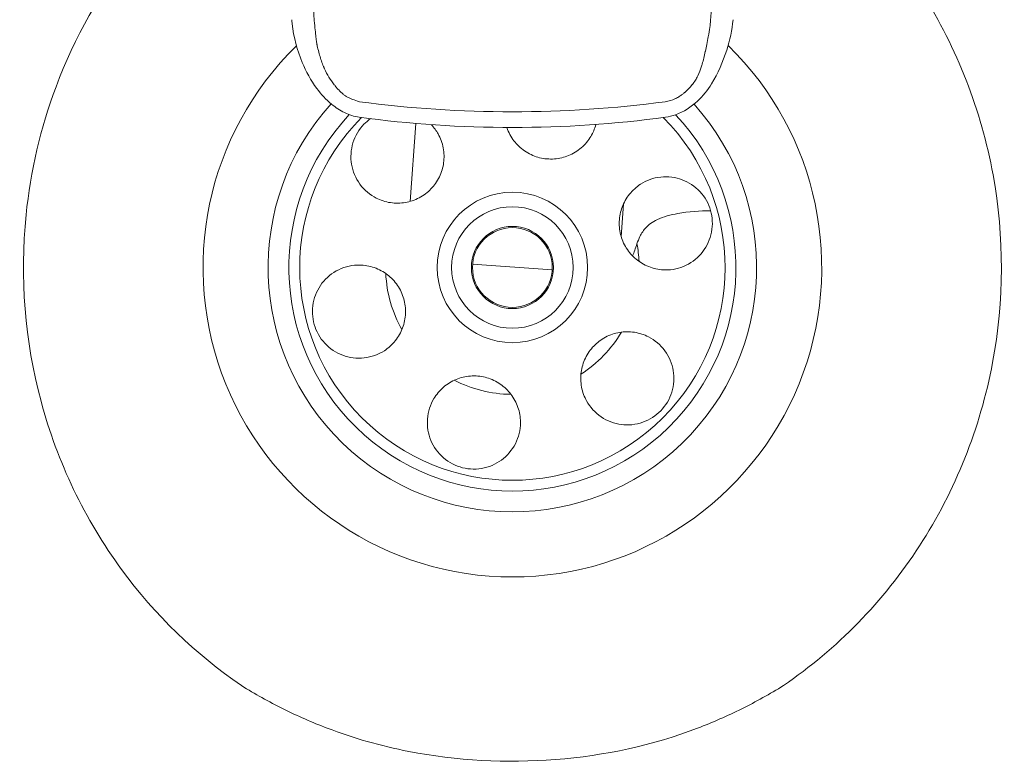
# Model space of a CAD drawing. Units: millimetres. Extents: x 0 to 3360, y 0 to 2376.
# Drawn here: x 671 to 745, y 580 to 636 of the extents above; entities that cross this region are included whole.
import ezdxf

# ---------------------------------------------------------------- set-up
doc = ezdxf.new("R2010")
doc.units = ezdxf.units.MM
doc.header["$LTSCALE"] = 8
doc.layers.add('Visible Edges(ISO)', color=7, linetype='Continuous', lineweight=20, true_color=0x262659)
doc.layers.add('Visible Tangent Edges(ISO)', color=7, linetype='Continuous', lineweight=20, true_color=0x1a1a3e)

msp = doc.modelspace()

# ---------------------------------------------------------------- linework, layer by layer
at = {"layer": 'Visible Edges(ISO)'}
for p, q in [((714.118, 628.918), (714.118, 628.918)), ((704.746, 617.233), (710.731, 616.818))]:
    msp.add_line(p, q, dxfattribs=at)
for radius in [3.086, 3]:
    msp.add_circle((707.736, 616.991), radius, dxfattribs=at)
for centre, major_axis, ratio, start_param, end_param in [((693.148, 635.748), (-1.995, -0.144), 0.091403, 6.276924, 6.283186), ((722.325, 635.748), (1.995, -0.144), 0.091403, 6.283185, 6.289446), ((733.561, 873.738), (-17.841, -257.265), 0.034899, 0.106185, 0.135839)]:
    msp.add_ellipse(centre, major_axis=major_axis, ratio=ratio, start_param=start_param, end_param=end_param, dxfattribs=at)
for points, knots in [([(696.23, 628.282), (695.849, 628.333), (695.473, 628.453), (694.778, 628.793), (694.45, 629.013), (693.733, 629.606), (693.36, 630.009), (692.591, 631.04), (692.228, 631.705), (691.557, 633.311), (691.294, 634.295), (691.171, 635.391), (691.161, 635.498), (691.153, 635.605)], [0, 0, 0, 0, 0.1157409, 0.1157409, 0.233068, 0.233068, 0.3960328, 0.3960328, 0.6201815, 0.6201815, 0.919288, 0.919288, 0.9514811, 0.9514811, 0.9514811, 0.9514811]), ([(724.319, 635.605), (724.264, 634.829), (724.089, 634.055), (723.559, 632.43), (723.193, 631.566), (722.417, 630.307), (722.059, 629.869), (721.174, 629.054), (720.61, 628.682), (719.754, 628.379), (719.499, 628.317), (719.242, 628.282)], [0, 0, 0, 0, 0.2338495, 0.2338495, 0.5133122, 0.5133122, 0.6799557, 0.6799557, 0.8751549, 0.8751549, 0.9532244, 0.9532244, 0.9532244, 0.9532244]), ([(702.156, 627.021), (702.329, 626.711), (702.465, 626.349), (702.607, 625.598), (702.614, 625.21), (702.52, 624.509), (702.415, 624.14), (702.086, 623.458), (701.862, 623.145), (701.372, 622.636), (701.067, 622.402), (700.397, 622.048), (700.033, 621.929), (699.336, 621.81), (698.947, 621.802), (698.192, 621.918), (697.825, 622.04), (697.04, 622.44), (696.604, 622.803), (695.95, 623.692), (695.733, 624.219), (695.559, 625.259), (695.591, 625.826), (695.917, 626.881), (696.211, 627.369), (696.725, 627.902), (696.89, 628.044), (697.069, 628.171)], [0, 0, 0, 0, 0.107917, 0.107917, 0.215834, 0.215834, 0.321831, 0.321831, 0.427828, 0.427828, 0.533825, 0.533825, 0.639822, 0.639822, 0.747739, 0.747739, 0.855656, 0.855656, 1.0155, 1.0155, 1.175345, 1.175345, 1.333952, 1.333952, 1.492558, 1.492558, 1.556265, 1.556265, 1.556265, 1.556265]), ([(713.633, 626.839), (713.451, 626.534), (713.205, 626.235), (712.626, 625.736), (712.293, 625.536), (711.639, 625.267), (711.267, 625.174), (710.512, 625.118), (710.129, 625.155), (709.443, 625.325), (709.088, 625.472), (708.447, 625.875), (708.161, 626.131), (707.709, 626.675), (707.509, 627.008), (707.353, 627.407), (707.337, 627.451), (707.322, 627.495)], [0, 0, 0, 0, 0.107917, 0.107917, 0.2158341, 0.2158341, 0.321831, 0.321831, 0.4278279, 0.4278279, 0.5338248, 0.5338248, 0.6398217, 0.6398217, 0.7477387, 0.7477387, 0.7609061, 0.7609061, 0.7609061, 0.7609061]), ([(719.213, 616.808), (718.858, 616.814), (718.476, 616.877), (717.755, 617.129), (717.415, 617.317), (716.855, 617.749), (716.589, 618.025), (716.163, 618.65), (716.003, 619.001), (715.807, 619.68), (715.757, 620.061), (715.786, 620.818), (715.865, 621.193), (716.11, 621.856), (716.298, 622.196), (716.775, 622.793), (717.065, 623.049), (717.803, 623.529), (718.336, 623.726), (719.433, 623.847), (719.997, 623.772), (720.985, 623.403), (721.461, 623.091), (722.211, 622.282), (722.486, 621.783), (722.779, 620.767), (722.81, 620.198), (722.605, 619.113), (722.367, 618.597), (721.726, 617.76), (721.288, 617.396), (720.294, 616.916), (719.739, 616.8), (719.213, 616.808)], [0, 0, 0, 0, 0.107917, 0.107917, 0.215834, 0.215834, 0.321831, 0.321831, 0.427828, 0.427828, 0.533825, 0.533825, 0.639822, 0.639822, 0.747739, 0.747739, 0.855656, 0.855656, 1.0155, 1.0155, 1.175345, 1.175345, 1.333952, 1.333952, 1.492558, 1.492558, 1.651164, 1.651164, 1.809771, 1.809771, 1.969616, 1.969616, 2.12946, 2.12946, 2.12946, 2.12946]), ([(717.1, 618.758), (717.166, 618.958), (717.238, 619.143), (717.446, 619.571), (717.597, 619.799), (717.966, 620.183), (718.229, 620.397), (719.09, 620.801), (719.62, 620.945), (720.97, 621.194), (721.841, 621.259), (722.629, 621.237), (722.636, 621.237), (722.643, 621.237)], [-1.593055, -1.593055, -1.593055, -1.593055, -1.454363, -1.454363, -1.245917, -1.245917, -1.057286, -1.057286, -0.851033, -0.851033, -0.553001, -0.553001, -0.550325, -0.550325, -0.550325, -0.550325]), ([(696.259, 617.174), (696.614, 617.168), (696.996, 617.105), (697.718, 616.853), (698.057, 616.664), (698.617, 616.233), (698.884, 615.957), (699.31, 615.331), (699.47, 614.981), (699.665, 614.302), (699.715, 613.92), (699.687, 613.164), (699.608, 612.789), (699.362, 612.125), (699.175, 611.785), (698.697, 611.189), (698.408, 610.932), (697.669, 610.453), (697.137, 610.256), (696.04, 610.135), (695.475, 610.21), (694.487, 610.579), (694.012, 610.89), (693.261, 611.7), (692.986, 612.199), (692.694, 613.215), (692.662, 613.783), (692.868, 614.868), (693.105, 615.384), (693.746, 616.222), (694.185, 616.586), (695.178, 617.066), (695.734, 617.182), (696.259, 617.174)], [0, 0, 0, 0, 0.107917, 0.107917, 0.215834, 0.215834, 0.321831, 0.321831, 0.427828, 0.427828, 0.533825, 0.533825, 0.639822, 0.639822, 0.747739, 0.747739, 0.855656, 0.855656, 1.0155, 1.0155, 1.175345, 1.175345, 1.333952, 1.333952, 1.492558, 1.492558, 1.651164, 1.651164, 1.809771, 1.809771, 1.969616, 1.969616, 2.12946, 2.12946, 2.12946, 2.12946]), ([(713.316, 606.96), (713.144, 607.27), (713.008, 607.633), (712.865, 608.383), (712.858, 608.771), (712.952, 609.473), (713.058, 609.841), (713.387, 610.523), (713.61, 610.837), (714.1, 611.345), (714.406, 611.58), (715.075, 611.933), (715.44, 612.053), (716.137, 612.172), (716.525, 612.179), (717.28, 612.064), (717.647, 611.941), (718.432, 611.542), (718.868, 611.179), (719.522, 610.29), (719.739, 609.763), (719.914, 608.723), (719.882, 608.155), (719.556, 607.101), (719.261, 606.613), (718.527, 605.852), (718.051, 605.54), (717.009, 605.176), (716.443, 605.123), (715.397, 605.26), (714.863, 605.457), (713.95, 606.078), (713.572, 606.501), (713.316, 606.96)], [0, 0, 0, 0, 0.107917, 0.107917, 0.215834, 0.215834, 0.321831, 0.321831, 0.427828, 0.427828, 0.533825, 0.533825, 0.639822, 0.639822, 0.747739, 0.747739, 0.855656, 0.855656, 1.0155, 1.0155, 1.175345, 1.175345, 1.333952, 1.333952, 1.492558, 1.492558, 1.651164, 1.651164, 1.809771, 1.809771, 1.969616, 1.969616, 2.12946, 2.12946, 2.12946, 2.12946]), ([(701.839, 607.143), (702.022, 607.447), (702.268, 607.746), (702.846, 608.245), (703.179, 608.445), (703.833, 608.715), (704.205, 608.807), (704.96, 608.863), (705.343, 608.827), (706.029, 608.656), (706.385, 608.509), (707.026, 608.106), (707.311, 607.85), (707.763, 607.306), (707.964, 606.974), (708.242, 606.262), (708.319, 605.883), (708.365, 605.003), (708.269, 604.444), (707.826, 603.433), (707.478, 602.982), (706.664, 602.311), (706.157, 602.055), (705.081, 601.81), (704.511, 601.821), (703.485, 602.076), (702.977, 602.333), (702.14, 603.053), (701.812, 603.517), (701.407, 604.491), (701.311, 605.052), (701.392, 606.153), (701.569, 606.692), (701.839, 607.143)], [0, 0, 0, 0, 0.107917, 0.107917, 0.215834, 0.215834, 0.321831, 0.321831, 0.427828, 0.427828, 0.533825, 0.533825, 0.639822, 0.639822, 0.747739, 0.747739, 0.855656, 0.855656, 1.0155, 1.0155, 1.175345, 1.175345, 1.333952, 1.333952, 1.492558, 1.492558, 1.651164, 1.651164, 1.809771, 1.809771, 1.969616, 1.969616, 2.12946, 2.12946, 2.12946, 2.12946])]:
    msp.add_open_spline(points, degree=3, knots=knots, dxfattribs=at)
for points in [[(719.242, 628.282), (711.688, 627.253), (703.784, 627.253), (696.23, 628.282)], [(701.649, 627.714), (701.848, 627.501), (702.02, 627.267), (702.156, 627.021)], [(714.009, 627.729), (713.924, 627.412), (713.795, 627.109), (713.633, 626.839)]]:
    msp.add_open_spline(points, degree=3, dxfattribs=at)
at = {"layer": 'Visible Tangent Edges(ISO)'}
for p, q in [((700.061, 621.955), (700.467, 627.809)), ((715.916, 619.304), (716.086, 621.765))]:
    msp.add_line(p, q, dxfattribs=at)
for radius in [5.652, 4.566]:
    msp.add_circle((707.736, 616.991), radius, dxfattribs=at)
for radius, start, end in [(23.253, 50.40232, 50.40314), (23.253, 134.2685, 45.77949), (18.358, 134.36843, 134.36847), (18.358, 137.92018, 41.95846), (15.986, 129.72724, 129.72746), (15.986, 50.27254, 50.27276), (16.8, 136.88612, 43.09007), (15.986, 135.17848, 44.82152), (9.529, 2.73512, 10.68644), (9.529, 182.73512, 209.35496), (9.529, 302.73512, 329.35496), (9.529, 242.73512, 269.35496)]:
    msp.add_arc((707.736, 616.991), radius, start, end, dxfattribs=at)
for points, knots in [([(687.06, 703.171), (687.2, 701.579), (687.397, 699.377), (687.652, 696.564), (687.898, 693.839), (688.199, 690.541), (688.553, 686.668), (688.563, 686.558), (688.573, 686.449), (688.583, 686.338), (688.584, 686.323), (688.586, 686.305), (688.587, 686.291), (688.913, 682.724), (689.203, 679.532), (689.458, 676.716), (689.586, 675.308), (689.704, 673.993), (689.813, 672.773), (689.868, 672.163), (689.921, 671.577), (689.971, 671.014), (689.996, 670.732), (690.021, 670.456), (690.045, 670.187), (690.057, 670.052), (690.068, 669.918), (690.08, 669.786), (690.086, 669.721), (690.092, 669.655), (690.098, 669.59), (690.103, 669.526), (690.109, 669.464), (690.114, 669.401), (690.116, 669.383), (690.119, 669.347), (690.122, 669.319), (690.689, 662.918), (691.2, 656.905), (691.653, 651.285), (692.109, 645.641), (692.506, 640.395), (692.845, 635.546)], [0, 0, 0, 0, 0.125, 0.125, 0.125, 0.246094, 0.246094, 0.246094, 0.249512, 0.249512, 0.249512, 0.25, 0.25, 0.25, 0.375, 0.375, 0.375, 0.4375, 0.4375, 0.4375, 0.46875, 0.46875, 0.46875, 0.484375, 0.484375, 0.484375, 0.492188, 0.492188, 0.492188, 0.496094, 0.496094, 0.496094, 0.499878, 0.499878, 0.499878, 0.500993, 0.500993, 0.500993, 0.75, 0.75, 0.75, 1, 1, 1, 1]), ([(722.627, 635.546), (722.966, 640.393), (723.363, 645.639), (723.819, 651.282), (724.047, 654.103), (724.289, 657.024), (724.545, 660.042), (724.674, 661.552), (724.805, 663.086), (724.941, 664.645), (725.008, 665.424), (725.077, 666.209), (725.146, 667.001), (725.181, 667.397), (725.216, 667.794), (725.251, 668.193), (725.269, 668.393), (725.286, 668.592), (725.304, 668.793), (725.313, 668.893), (725.322, 668.993), (725.331, 669.093), (725.339, 669.19), (725.348, 669.288), (725.357, 669.385), (725.359, 669.414), (725.36, 669.425), (725.362, 669.444), (725.544, 671.498), (725.761, 673.922), (726.014, 676.717), (726.142, 678.125), (726.278, 679.627), (726.423, 681.223), (726.496, 682.021), (726.57, 682.842), (726.647, 683.687), (726.686, 684.11), (726.725, 684.538), (726.765, 684.972), (726.784, 685.189), (726.804, 685.407), (726.825, 685.627), (726.835, 685.737), (726.845, 685.848), (726.855, 685.958), (726.864, 686.055), (726.872, 686.153), (726.881, 686.25), (726.883, 686.264), (726.884, 686.276), (726.885, 686.292), (727.623, 694.369), (728.131, 699.991), (728.414, 703.171)], [0, 0, 0, 0, 0.25, 0.25, 0.25, 0.375, 0.375, 0.375, 0.4375, 0.4375, 0.4375, 0.46875, 0.46875, 0.46875, 0.484375, 0.484375, 0.484375, 0.492188, 0.492188, 0.492188, 0.496094, 0.496094, 0.496094, 0.499878, 0.499878, 0.499878, 0.500993, 0.500993, 0.500993, 0.625, 0.625, 0.625, 0.6875, 0.6875, 0.6875, 0.71875, 0.71875, 0.71875, 0.734375, 0.734375, 0.734375, 0.742188, 0.742188, 0.742188, 0.746094, 0.746094, 0.746094, 0.749512, 0.749512, 0.749512, 0.75, 0.75, 0.75, 1, 1, 1, 1]), ([(684.227, 646.005), (682.396, 644.444), (680.707, 642.694), (676.78, 637.732), (674.821, 634.269), (672.278, 627.481), (671.516, 624.234), (670.701, 616.253), (671.086, 611.469), (673.531, 602.366), (675.604, 598.056), (680.859, 590.884), (683.924, 587.927), (687.364, 585.581)], [0, 0, 0, 0, 0.748992, 0.748992, 1.947379, 1.947379, 2.942446, 2.942446, 4.35609, 4.35609, 5.78373, 5.78373, 7.086422, 7.086422, 7.086422, 7.086422]), ([(728.109, 585.581), (732.13, 588.323), (735.639, 591.905), (741.02, 600.21), (742.907, 604.918), (744.7, 614.478), (744.712, 619.299), (742.98, 628.812), (741.151, 633.48), (736.531, 640.764), (734.058, 643.608), (731.245, 646.005)], [0, 0, 0, 0, 1.523093, 1.523093, 3.028812, 3.028812, 4.448035, 4.448035, 5.936337, 5.936337, 7.086422, 7.086422, 7.086422, 7.086422]), ([(692.845, 635.546), (692.895, 635.022), (692.938, 634.606), (692.973, 634.297), (692.991, 634.143), (693.007, 634.016), (693.021, 633.916), (693.027, 633.866), (693.034, 633.822), (693.04, 633.786), (693.043, 633.768), (693.046, 633.751), (693.048, 633.736), (693.05, 633.728), (693.051, 633.721), (693.052, 633.715), (693.054, 633.709), (693.055, 633.704), (693.056, 633.698), (693.057, 633.694), (693.062, 633.669), (693.066, 633.651), (693.14, 633.317), (693.221, 633.008), (693.31, 632.724), (693.357, 632.575), (693.406, 632.434), (693.456, 632.299), (693.482, 632.232), (693.508, 632.166), (693.534, 632.102), (693.547, 632.07), (693.561, 632.038), (693.574, 632.007), (693.581, 631.992), (693.588, 631.976), (693.595, 631.961), (693.598, 631.953), (693.601, 631.946), (693.605, 631.938), (693.608, 631.93), (693.611, 631.924), (693.615, 631.915), (693.811, 631.485), (694.053, 631.087), (694.343, 630.72), (694.367, 630.69), (694.389, 630.662), (694.419, 630.626), (694.449, 630.59), (694.478, 630.555), (694.507, 630.521), (694.566, 630.453), (694.624, 630.389), (694.681, 630.328), (694.796, 630.208), (694.908, 630.102), (695.017, 630.012), (695.072, 629.967), (695.126, 629.925), (695.18, 629.888), (695.193, 629.878), (695.207, 629.869), (695.218, 629.861), (695.23, 629.854), (695.241, 629.846), (695.253, 629.839), (695.277, 629.823), (695.303, 629.808), (695.33, 629.794), (695.544, 629.674), (695.848, 629.558), (696.242, 629.445)], [0, 0, 0, 0, 0.125, 0.125, 0.125, 0.1875, 0.1875, 0.1875, 0.21875, 0.21875, 0.21875, 0.234375, 0.234375, 0.234375, 0.242187, 0.242187, 0.242187, 0.249023, 0.249023, 0.249023, 0.255342, 0.255342, 0.255342, 0.375, 0.375, 0.375, 0.4375, 0.4375, 0.4375, 0.46875, 0.46875, 0.46875, 0.484375, 0.484375, 0.484375, 0.492187, 0.492187, 0.492187, 0.496094, 0.496094, 0.496094, 0.5, 0.5, 0.5, 0.6875, 0.6875, 0.6875, 0.703125, 0.703125, 0.703125, 0.71875, 0.71875, 0.71875, 0.75, 0.75, 0.75, 0.8125, 0.8125, 0.8125, 0.84375, 0.84375, 0.84375, 0.851562, 0.851562, 0.851562, 0.859375, 0.859375, 0.859375, 0.875, 0.875, 0.875, 1, 1, 1, 1]), ([(719.23, 629.445), (719.49, 629.48), (719.743, 629.557), (719.99, 629.676), (720.015, 629.688), (720.04, 629.701), (720.064, 629.714), (720.163, 629.765), (720.26, 629.823), (720.357, 629.888), (720.417, 629.929), (720.477, 629.972), (720.537, 630.018), (720.567, 630.041), (720.596, 630.065), (720.626, 630.089), (720.641, 630.101), (720.655, 630.114), (720.67, 630.126), (720.685, 630.139), (720.701, 630.153), (720.714, 630.164), (720.911, 630.336), (721.084, 630.516), (721.235, 630.701), (721.248, 630.716), (721.26, 630.731), (721.272, 630.746), (721.352, 630.848), (721.425, 630.951), (721.49, 631.057), (721.523, 631.11), (721.554, 631.163), (721.583, 631.217), (721.613, 631.271), (721.64, 631.324), (721.667, 631.381), (721.774, 631.607), (721.878, 631.874), (721.975, 632.183), (721.985, 632.214), (721.994, 632.246), (722.004, 632.277), (722.088, 632.559), (722.164, 632.874), (722.239, 633.221), (722.24, 633.227), (722.241, 633.232), (722.242, 633.24), (722.281, 633.418), (722.315, 633.587), (722.349, 633.752), (722.39, 633.953), (722.429, 634.147), (722.461, 634.326), (722.558, 634.856), (722.606, 635.235), (722.627, 635.546)], [0, 0, 0, 0, 0.125, 0.125, 0.125, 0.137489, 0.137489, 0.137489, 0.1875, 0.1875, 0.1875, 0.21875, 0.21875, 0.21875, 0.234375, 0.234375, 0.234375, 0.242188, 0.242188, 0.242188, 0.25, 0.25, 0.25, 0.365518, 0.365518, 0.365518, 0.375, 0.375, 0.375, 0.4375, 0.4375, 0.4375, 0.46875, 0.46875, 0.46875, 0.5, 0.5, 0.5, 0.625, 0.625, 0.625, 0.637452, 0.637452, 0.637452, 0.748047, 0.748047, 0.748047, 0.75, 0.75, 0.75, 0.793083, 0.793083, 0.793083, 0.845296, 0.845296, 0.845296, 1, 1, 1, 1]), ([(687.364, 585.581), (688.378, 584.952), (689.424, 584.368), (691.575, 583.299), (692.681, 582.814), (693.813, 582.382)], [0, 0, 0, 0, 0.3926912, 0.3926912, 0.7853823, 0.7853823, 0.7853823, 0.7853823]), ([(721.66, 582.382), (722.792, 582.814), (723.897, 583.299), (726.048, 584.368), (727.095, 584.952), (728.109, 585.581)], [0, 0, 0, 0, 0.3926912, 0.3926912, 0.7853823, 0.7853823, 0.7853823, 0.7853823]), ([(693.813, 582.382), (695.785, 581.629), (697.841, 581.043), (703.53, 579.939), (707.293, 579.74), (714.692, 580.309), (718.301, 581.101), (721.66, 582.382)], [0, 0, 0, 0, 0.684383, 0.684383, 1.839837, 1.839837, 3.005219, 3.005219, 3.005219, 3.005219])]:
    msp.add_open_spline(points, degree=3, knots=knots, dxfattribs=at)
msp.add_open_spline([(696.242, 629.445), (703.854, 628.436), (711.619, 628.436), (719.23, 629.445)], degree=3, dxfattribs=at)

doc.saveas('drawing.dxf')
